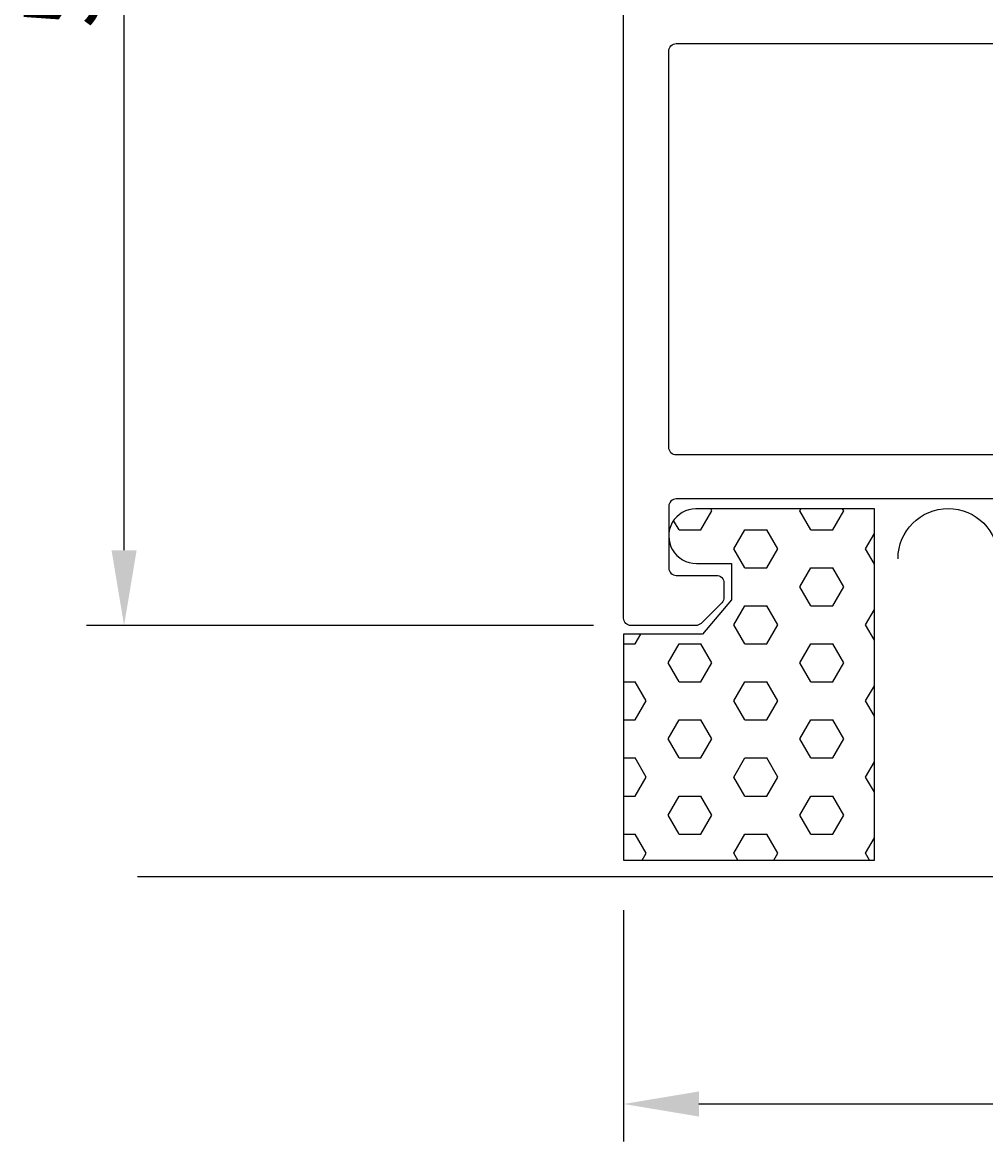
# Model space of a CAD drawing. Extents: x -4.6 to 90.7, y -10.6 to 73.8.
# Drawn here: x -4.6 to 33.8, y -10.6 to 34 of the extents above; entities that cross this region are included whole.
import ezdxf

# ---------------------------------------------------------------- set-up
doc = ezdxf.new("R2010")
doc.units = 0
doc.header["$LTSCALE"] = 3.5
doc.header["$PDMODE"] = 3
doc.header["$PDSIZE"] = -5
doc.layers.get('0').update_dxf_attribs({"linetype": 'CONTINUOUS'})
doc.layers.get('DEFPOINTS').update_dxf_attribs({"linetype": 'CONTINUOUS'})
for name, color, linetype in [('SAPA_ANSLUTNING', 6, 'CONTINUOUS'), ('SAPA_MATT', 1, 'CONTINUOUS'), ('SAPA_PROFIL', 7, 'CONTINUOUS')]:
    doc.layers.add(name, color=color, linetype=linetype)
doc.styles.add('ISO', font='isocp3.shx')
doc.dimstyles.get("Standard").update_dxf_attribs({"dimtxt": 0.18, "dimasz": 0.18, "dimexe": 0.18, "dimexo": 0.0625, "dimgap": 0.09, "dimtad": 0, "dimtih": 1, "dimtoh": 1, "dimzin": 0, "dimcen": 0.09, "dimazin": 3, "dimtfac": 1, "dimtofl": 0, "dimtmove": 0, "dimatfit": 3})

# ---------------------------------------------------------------- blocks, each defined once
blk = doc.blocks.new('*U44')
at = {"layer": 'SAPA_MATT', "color": 2, "style": 'ISO'}
blk.add_text('52', height=3, rotation=90, dxfattribs=at).set_placement((-1.537, 33.81))
blk = doc.blocks.new('*D30')
at = {"layer": 'DEFPOINTS', "color": 0}
for p in [(-0.536, 62), (19.676, 62), (19.676, 10)]:
    blk.add_point(p, dxfattribs=at)
at = {"layer": 'SAPA_MATT'}
for p, q in [((18.176, 62), (-2.036, 62)), ((-0.536, 13), (-0.536, 59)), ((18.176, 10), (-2.036, 10))]:
    blk.add_line(p, q, dxfattribs=at)
for points in [[(-1.036, 59), (-0.036, 59), (-0.536, 62)], [(-1.036, 13), (-0.036, 13), (-0.536, 10)]]:
    blk.add_solid(points, dxfattribs=at)
blk.add_blockref('*U44', (0, 0))
blk = doc.blocks.new('*U45')
at = {"layer": 'SAPA_MATT', "color": 2, "style": 'ISO'}
blk.add_text('50', height=3, dxfattribs=at).set_placement((42.274, -8.071))
blk = doc.blocks.new('*D29')
at = {"layer": 'DEFPOINTS', "color": 0}
for p in [(19.376, 0.154), (69.376, 0.154), (69.376, -9.071)]:
    blk.add_point(p, dxfattribs=at)
at = {"layer": 'SAPA_MATT'}
for p, q in [((19.376, -1.346), (19.376, -10.571)), ((69.376, -1.346), (69.376, -10.571)), ((22.376, -9.071), (66.376, -9.071))]:
    blk.add_line(p, q, dxfattribs=at)
for points in [[(22.376, -8.571), (22.376, -9.571), (19.376, -9.071)], [(66.376, -8.571), (66.376, -9.571), (69.376, -9.071)]]:
    blk.add_solid(points, dxfattribs=at)
blk.add_blockref('*U45', (0, 0))

msp = doc.modelspace()

# ---------------------------------------------------------------- linework, layer by layer
at = {"layer": 'SAPA_ANSLUTNING'}
for p, q in [((22.461, 13.814), (22.899, 14.572)), ((22.899, 14.572), (22.851, 14.654)), ((26.399, 14.572), (26.446, 14.654)), ((26.836, 13.814), (26.399, 14.572)), ((27.711, 13.814), (28.149, 14.572)), ((28.149, 14.572), (28.101, 14.654)), ((21.586, 13.814), (21.371, 14.187)), ((21.586, 13.814), (22.461, 13.814)), ((23.774, 13.056), (24.211, 13.814)), ((24.211, 13.814), (25.086, 13.814)), ((25.524, 13.056), (25.086, 13.814)), ((26.836, 13.814), (27.711, 13.814)), ((29.024, 13.056), (29.376, 13.667)), ((24.211, 12.299), (23.774, 13.056)), ((25.086, 12.299), (25.524, 13.056)), ((29.376, 12.446), (29.024, 13.056)), ((24.211, 12.299), (25.086, 12.299)), ((26.399, 11.541), (26.836, 12.299)), ((26.836, 12.299), (27.711, 12.299)), ((28.149, 11.541), (27.711, 12.299)), ((26.836, 10.783), (26.399, 11.541)), ((27.711, 10.783), (28.149, 11.541)), ((23.774, 10.025), (24.211, 10.783)), ((24.211, 10.783), (25.086, 10.783)), ((25.524, 10.025), (25.086, 10.783)), ((26.836, 10.783), (27.711, 10.783)), ((29.024, 10.025), (29.376, 10.635)), ((24.211, 9.268), (23.774, 10.025)), ((25.086, 9.268), (25.524, 10.025)), ((29.376, 9.415), (29.024, 10.025)), ((19.836, 9.268), (20.059, 9.654)), ((19.376, 9.268), (19.836, 9.268)), ((21.149, 8.51), (21.586, 9.268)), ((21.586, 9.268), (22.461, 9.268)), ((22.899, 8.51), (22.461, 9.268)), ((24.211, 9.268), (25.086, 9.268)), ((26.399, 8.51), (26.836, 9.268)), ((26.836, 9.268), (27.711, 9.268)), ((28.149, 8.51), (27.711, 9.268)), ((21.586, 7.752), (21.149, 8.51)), ((22.461, 7.752), (22.899, 8.51)), ((26.836, 7.752), (26.399, 8.51)), ((27.711, 7.752), (28.149, 8.51)), ((19.376, 7.752), (19.836, 7.752)), ((20.274, 6.994), (19.836, 7.752)), ((21.586, 7.752), (22.461, 7.752)), ((23.774, 6.994), (24.211, 7.752)), ((24.211, 7.752), (25.086, 7.752)), ((25.524, 6.994), (25.086, 7.752)), ((26.836, 7.752), (27.711, 7.752)), ((29.024, 6.994), (29.376, 7.604)), ((19.836, 6.236), (20.274, 6.994)), ((24.211, 6.236), (23.774, 6.994)), ((25.086, 6.236), (25.524, 6.994)), ((29.376, 6.384), (29.024, 6.994)), ((19.376, 6.236), (19.836, 6.236)), ((21.149, 5.479), (21.586, 6.236)), ((21.586, 6.236), (22.461, 6.236)), ((22.899, 5.479), (22.461, 6.236)), ((24.211, 6.236), (25.086, 6.236)), ((26.399, 5.479), (26.836, 6.236)), ((26.836, 6.236), (27.711, 6.236)), ((28.149, 5.479), (27.711, 6.236)), ((21.586, 4.721), (21.149, 5.479)), ((22.461, 4.721), (22.899, 5.479)), ((26.836, 4.721), (26.399, 5.479)), ((27.711, 4.721), (28.149, 5.479)), ((19.376, 4.721), (19.836, 4.721)), ((20.274, 3.963), (19.836, 4.721)), ((21.586, 4.721), (22.461, 4.721)), ((23.774, 3.963), (24.211, 4.721)), ((24.211, 4.721), (25.086, 4.721)), ((25.524, 3.963), (25.086, 4.721)), ((26.836, 4.721), (27.711, 4.721)), ((29.024, 3.963), (29.376, 4.573)), ((19.836, 3.205), (20.274, 3.963)), ((24.211, 3.205), (23.774, 3.963)), ((25.086, 3.205), (25.524, 3.963)), ((29.376, 3.353), (29.024, 3.963)), ((19.376, 3.205), (19.836, 3.205)), ((21.149, 2.448), (21.586, 3.205)), ((21.586, 3.205), (22.461, 3.205)), ((22.899, 2.448), (22.461, 3.205)), ((24.211, 3.205), (25.086, 3.205)), ((26.399, 2.448), (26.836, 3.205)), ((26.836, 3.205), (27.711, 3.205)), ((28.149, 2.448), (27.711, 3.205)), ((21.586, 1.69), (21.149, 2.448)), ((22.461, 1.69), (22.899, 2.448)), ((26.836, 1.69), (26.399, 2.448)), ((27.711, 1.69), (28.149, 2.448)), ((19.376, 1.69), (19.836, 1.69)), ((20.274, 0.932), (19.836, 1.69)), ((21.586, 1.69), (22.461, 1.69)), ((23.774, 0.932), (24.211, 1.69)), ((24.211, 1.69), (25.086, 1.69)), ((25.524, 0.932), (25.086, 1.69)), ((26.836, 1.69), (27.711, 1.69)), ((29.024, 0.932), (29.376, 1.542)), ((20.113, 0.654), (20.274, 0.932)), ((23.934, 0.654), (23.774, 0.932)), ((25.363, 0.654), (25.524, 0.932)), ((29.184, 0.654), (29.024, 0.932))]:
    msp.add_line(p, q, dxfattribs=at)
msp.add_lwpolyline([(22.276, 12.479), (23.679, 12.479), (23.679, 11.028), (22.526, 9.654), (19.376, 9.654), (19.376, 0.654), (29.376, 0.654), (29.376, 14.654), (22.259, 14.654, 1.003948)], format="xyb", close=True, dxfattribs=at)
msp.add_lwpolyline([(30.315, 12.664, -1), (34.315, 12.664), (34.315, 2.207, 0.999999), (38.315, 2.207), (38.315, 8.207, -1), (42.315, 8.207), (42.315, 2.207, 0.999997), (46.315, 2.207), (46.315, 8.207, -1), (50.315, 8.207), (50.315, 2.207, 0.999999), (54.315, 2.207), (54.315, 12.664, -1), (58.315, 12.664)], format="xyb", dxfattribs=at)
msp.add_lwpolyline([(0, 0), (90.666, 0)], dxfattribs=at)
at = {"layer": 'SAPA_PROFIL'}
for points in [[(39.576, 15.05), (21.476, 15.05, 0.414214), (21.176, 14.75), (21.176, 12.3, 0.414214), (21.476, 12), (23.076, 12, -0.414214), (23.376, 11.7), (23.376, 11.124, -0.198912), (23.288, 10.912), (22.464, 10.088, -0.198912), (22.252, 10), (19.676, 10, -0.414214), (19.376, 10.3), (19.376, 61.7, -0.414214)], [(42.176, 16.8), (21.476, 16.8, -0.414214), (21.176, 17.1), (21.176, 32.9, -0.414214), (21.476, 33.2), (42.176, 33.2, 0.414214)]]:
    msp.add_lwpolyline(points, format="xyb", dxfattribs=at)

# ---------------------------------------------------------------- dimensions: what is measured, and where the dimension line sits
at = {"layer": 'SAPA_MATT'}
dim = msp.add_linear_dim(base=(-0.536, 62), p1=(19.676, 10), p2=(19.676, 62), angle=90, dimstyle='Standard', override={"dimscale": 1}, dxfattribs=at)
dim.commit()
dim.dimension.update_dxf_attribs({"geometry": '*D30', "text_midpoint": (-3.037, 36)})
dim = msp.add_linear_dim(base=(69.376, -9.071), p1=(19.376, 0.154), p2=(69.376, 0.154), dimstyle='Standard', override={"dimscale": 1}, dxfattribs=at)
dim.commit()
dim.dimension.update_dxf_attribs({"geometry": '*D29', "text_midpoint": (44.376, -6.571)})

doc.saveas('drawing.dxf')
